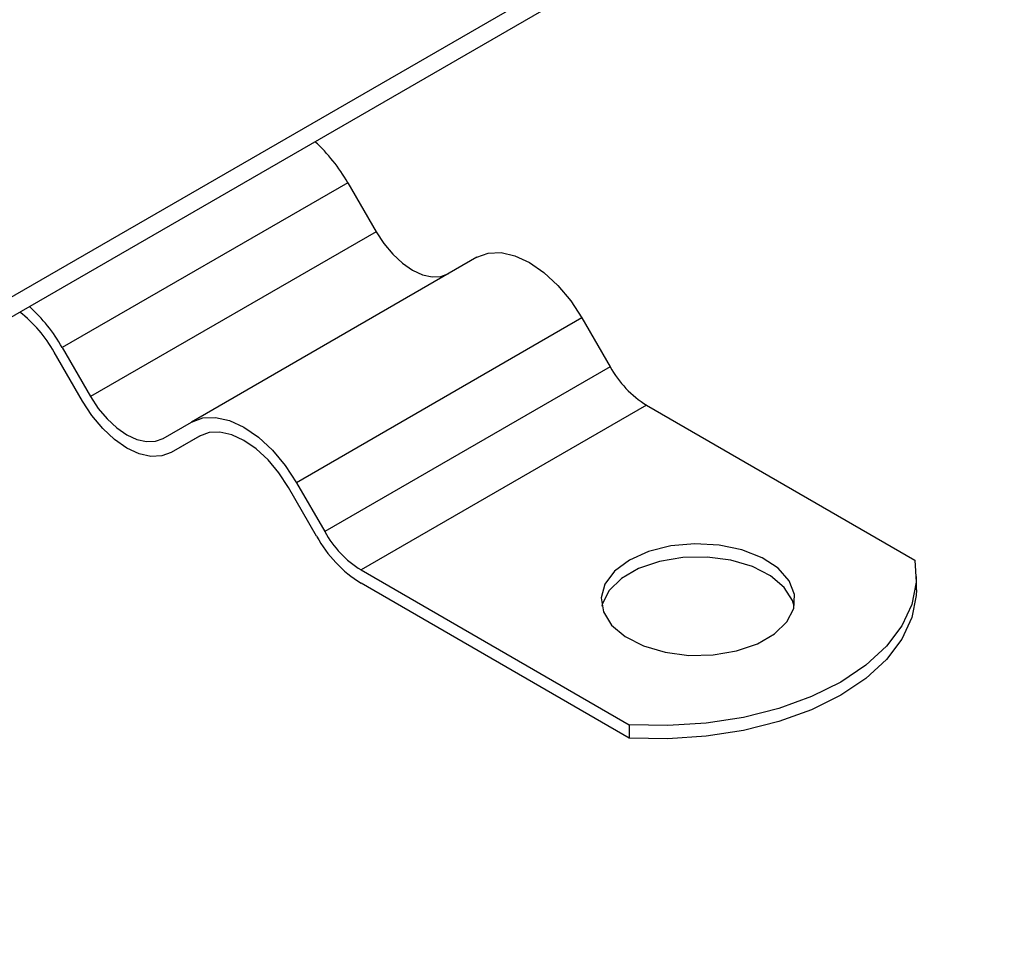
# Model space of a CAD drawing. Units: millimetres. Extents: x -106 to 420, y 0 to 297.
# Drawn here: x 148 to 157, y 95 to 103 of the extents above; entities that cross this region are included whole.
import ezdxf

# ---------------------------------------------------------------- set-up
doc = ezdxf.new("R2010")
doc.units = ezdxf.units.MM

msp = doc.modelspace()

# ---------------------------------------------------------------- linework, layer by layer
at = {"color": 7, "linetype": 'Continuous', "lineweight": 25}
for p, q in [((188.598261, 124.148034), (138.090633, 94.990602)), ((188.598261, 123.973061), (138.090633, 94.815629)), ((150.802095, 101.623774), (148.276714, 100.165902)), ((150.802095, 101.623774), (151.052095, 101.190761)), ((151.052095, 101.190761), (148.526714, 99.732889)), ((151.944952, 100.964016), (149.419571, 99.506145)), ((152.873524, 100.427963), (150.348142, 98.970092)), ((152.873524, 100.427963), (153.123524, 99.994951)), ((148.276714, 100.165902), (148.526714, 99.732889)), ((148.455285, 99.691641), (148.205285, 100.124654)), ((153.123524, 99.994951), (150.598142, 98.537079)), ((153.444952, 99.655649), (150.919571, 98.197777)), ((153.444952, 99.655649), (155.817547, 98.285979)), ((149.169571, 99.361776), (149.419571, 99.506145)), ((149.495047, 99.384717), (149.240999, 99.238058)), ((149.490999, 99.382427), (149.240999, 99.238058)), ((150.348142, 98.970092), (150.598142, 98.537079)), ((150.526714, 98.495831), (150.276714, 98.928844)), ((150.919571, 98.197777), (153.292166, 96.828107)), ((153.292166, 96.711458), (150.919571, 98.081128)), ((155.831682, 98.022814), (155.831682, 98.139462)), ((153.292166, 96.828107), (153.292166, 96.711458))]:
    msp.add_line(p, q, dxfattribs=at)
at = {"color": 7, "linetype": 'Continuous', "lineweight": 25, "flags": 128}
for points in [[(151.052095, 101.190761), (151.120979, 101.085715), (151.199568, 100.991839), (151.284842, 100.91274), (151.373524, 100.851459), (151.462205, 100.81035), (151.547479, 100.790993), (151.626068, 100.794133), (151.694952, 100.819647)], [(151.944952, 100.964016), (152.044451, 101.000871), (152.157968, 101.005405), (152.281142, 100.977446), (152.409238, 100.918066), (152.537334, 100.829549), (152.660507, 100.715296), (152.774025, 100.579697), (152.873524, 100.427963)], [(148.526714, 99.732889), (148.595597, 99.627843), (148.674186, 99.533967), (148.75946, 99.454869), (148.848142, 99.393587), (148.936824, 99.352479), (149.022098, 99.333122), (149.100687, 99.336261), (149.169571, 99.361776)], [(149.240999, 99.238058), (149.156808, 99.206873), (149.060755, 99.203036), (148.956531, 99.226695), (148.848142, 99.276939), (148.739753, 99.351838), (148.635529, 99.448514), (148.539476, 99.563251), (148.455285, 99.691641)], [(149.419571, 99.506145), (149.51907, 99.542999), (149.632587, 99.547534), (149.75576, 99.519574), (149.883856, 99.460195), (150.011953, 99.371677), (150.135126, 99.257424), (150.248643, 99.121825), (150.348142, 98.970092)], [(150.276714, 98.928844), (150.192522, 99.057233), (150.096469, 99.171971), (149.992246, 99.268647), (149.883856, 99.343546), (149.775467, 99.39379), (149.671244, 99.417448), (149.575191, 99.413611), (149.490999, 99.382427)], [(153.293429, 98.285249), (153.161742, 98.187243), (153.076412, 98.07341), (153.042801, 97.950903), (153.063021, 97.827419), (153.135801, 97.710718), (153.256568, 97.608131), (153.417735, 97.526106), (153.609174, 97.469795), (153.818857, 97.442738), (154.033607, 97.446634), (154.239933, 97.481239), (154.42487, 97.544377), (154.576796, 97.632083), (154.686168, 97.738844), (154.746111, 97.857954), (154.75286, 97.981927), (154.70599, 98.102974), (154.608447, 98.213489), (154.46636, 98.306529), (154.288655, 98.376246), (154.086501, 98.418261), (153.872597, 98.429934), (153.660386, 98.410531), (153.4632, 98.361271), (153.293429, 98.285249)], [(154.750688, 97.877036), (154.736021, 97.926653), (154.663241, 98.043354), (154.542473, 98.145941), (154.381307, 98.227966), (154.189868, 98.284276), (153.980185, 98.311334), (153.765434, 98.307438), (153.559108, 98.272833), (153.374172, 98.209694), (153.222245, 98.121989), (153.112874, 98.015227), (153.052931, 97.896118), (153.048353, 97.877036)], [(155.817547, 98.285979), (155.830016, 98.0891), (155.791569, 97.893344), (155.703063, 97.703074), (155.566471, 97.522532), (155.384837, 97.355743), (155.162211, 97.206424), (154.903556, 97.077905), (154.614638, 96.973051), (154.301896, 96.894197), (153.972304, 96.843104), (153.633207, 96.820909), (153.292166, 96.828107)], [(155.831682, 98.022814), (155.830016, 97.972451), (155.791569, 97.776695), (155.703063, 97.586425), (155.566471, 97.405883), (155.384837, 97.239094), (155.162211, 97.089776), (154.903556, 96.961257), (154.614638, 96.856402), (154.301896, 96.777549), (153.972304, 96.726455), (153.633207, 96.70426), (153.292166, 96.711458)]]:
    msp.add_lwpolyline(points, dxfattribs=at)
at = {"color": 7, "linetype": 'Continuous', "lineweight": 25}
for centre, radius, start, end in [((149.519146, 100.894026), 1.475971, 29.6314171, 47.7322943), ((146.993764, 99.436155), 1.475971, 29.6314171, 47.7322943), ((147.167468, 99.544008), 1.189207, 29.2264777, 51.8703739), ((153.935778, 100.442518), 0.927402, 208.8556089, 238.0453284), ((151.410396, 98.984647), 0.927402, 208.8556089, 238.0453284), ((151.519469, 99.042858), 1.133491, 208.8556089, 238.0453284)]:
    msp.add_arc(centre, radius, start, end, dxfattribs=at)

doc.saveas('drawing.dxf')
